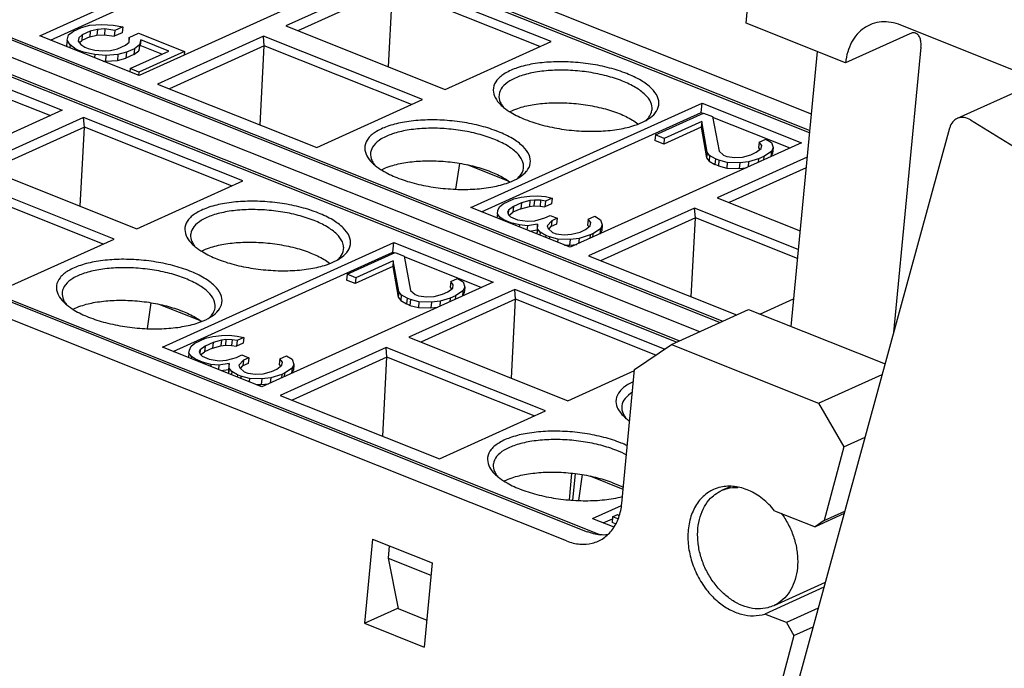
# Model space of a CAD drawing. Units: inches. Extents: x 0 to 22, y 0 to 17.
# Drawn here: x 16.8 to 17.7, y 5.8 to 6.4 of the extents above; entities that cross this region are included whole.
import ezdxf

# ---------------------------------------------------------------- set-up
doc = ezdxf.new("R2010")
doc.units = ezdxf.units.IN
doc.header["$LTSCALE"] = 1.21
doc.header["$MEASUREMENT"] = 0
doc.layers.get('0').update_dxf_attribs({"linetype": 'CONTINUOUS'})

msp = doc.modelspace()

# ---------------------------------------------------------------- linework, layer by layer
at = {"color": 7, "linetype": 'CONTINUOUS'}
for p, q in [((16.29025, 6.83901), (17.50495, 6.35489)), ((17.50345, 6.33914), (16.28034, 6.82662)), ((17.50326, 6.33717), (16.28103, 6.82429)), ((16.03049, 6.71367), (17.41986, 6.15993)), ((16.03599, 6.71352), (17.42226, 6.16102)), ((17.40064, 6.15124), (16.00197, 6.70869)), ((17.38142, 6.14255), (15.99205, 6.69629)), ((17.37902, 6.14147), (15.99275, 6.69397)), ((17.44408, 6.43962), (17.46116, 6.61846)), ((18.21784, 6.61115), (17.64128, 6.3505)), ((15.74221, 6.58334), (17.29547, 5.96428)), ((15.74771, 6.5832), (17.308, 5.96133)), ((17.27625, 5.9556), (15.71369, 6.57836)), ((16.78363, 6.4278), (16.99985, 6.52555)), ((16.79369, 6.4238), (16.99899, 6.5166)), ((17.09286, 6.48848), (16.87664, 6.39073)), ((17.11292, 6.48173), (17.0139, 6.43696)), ((17.26174, 6.42241), (17.11292, 6.48173)), ((17.11368, 6.47258), (17.02505, 6.43252)), ((17.10986, 6.39871), (17.11368, 6.47257)), ((17.25133, 6.41771), (17.11368, 6.47257)), ((16.81522, 6.43207), (16.82272, 6.43546)), ((16.82272, 6.43546), (16.83063, 6.43763)), ((16.83063, 6.43763), (16.84183, 6.43849)), ((16.84467, 6.43416), (16.83762, 6.43378)), ((16.84183, 6.43849), (16.85218, 6.43756)), ((16.84467, 6.43416), (16.84416, 6.4288)), ((16.85377, 6.43266), (16.84467, 6.43416)), ((16.85218, 6.43756), (16.86128, 6.43606)), ((16.86128, 6.43606), (16.85377, 6.43266)), ((16.86128, 6.43606), (16.86077, 6.43069)), ((17.0139, 6.43696), (17.16271, 6.37765)), ((17.53709, 6.40255), (17.44408, 6.43962)), ((17.71273, 6.38824), (17.58872, 6.43767)), ((16.87664, 6.39073), (16.78363, 6.4278)), ((16.8093, 6.42378), (16.81061, 6.42858)), ((16.81061, 6.42858), (16.81522, 6.43207)), ((16.82011, 6.42586), (16.81965, 6.42285)), ((16.82346, 6.42878), (16.82011, 6.42586)), ((16.82346, 6.42878), (16.82295, 6.42341)), ((16.83046, 6.42681), (16.82295, 6.42341)), ((16.83097, 6.43217), (16.82346, 6.42878)), ((16.83097, 6.43217), (16.83046, 6.42681)), ((16.83046, 6.42681), (16.83711, 6.42841)), ((16.83762, 6.43378), (16.83097, 6.43217)), ((16.83762, 6.43378), (16.83711, 6.42841)), ((16.83711, 6.42841), (16.84416, 6.4288)), ((16.84416, 6.4288), (16.85326, 6.4273)), ((16.85377, 6.43266), (16.85326, 6.4273)), ((16.86077, 6.43069), (16.85326, 6.4273)), ((16.86736, 6.42618), (16.86696, 6.42198)), ((16.86731, 6.42195), (16.86736, 6.42618)), ((16.86736, 6.42618), (16.87612, 6.43014)), ((16.87612, 6.43014), (16.919, 6.41305)), ((16.9928, 6.42742), (16.89378, 6.38266)), ((16.99356, 6.41827), (16.9928, 6.42742)), ((17.14162, 6.36811), (16.9928, 6.42742)), ((17.59715, 6.4297), (17.53709, 6.40255)), ((16.8093, 6.42378), (16.80879, 6.41842)), ((16.80879, 6.41842), (16.80935, 6.41755)), ((16.81214, 6.41945), (16.8093, 6.42378)), ((16.81214, 6.41945), (16.81187, 6.41655)), ((16.81789, 6.41504), (16.81214, 6.41945)), ((16.81965, 6.42285), (16.8221, 6.41975)), ((16.82079, 6.42154), (16.82295, 6.42341)), ((16.8221, 6.41975), (16.82579, 6.41721)), ((16.82579, 6.41721), (16.82909, 6.41589)), ((16.82909, 6.41589), (16.83529, 6.41449)), ((16.84979, 6.41403), (16.85644, 6.41563)), ((16.85644, 6.41563), (16.86395, 6.41903)), ((16.86395, 6.41903), (16.86731, 6.42195)), ((16.8722, 6.41574), (16.86469, 6.41235)), ((16.8722, 6.41574), (16.87168, 6.41038)), ((16.8768, 6.41923), (16.8722, 6.41574)), ((16.8768, 6.41923), (16.87629, 6.41386)), ((16.87629, 6.41386), (16.8776, 6.41866)), ((16.87811, 6.42403), (16.8768, 6.41923)), ((16.87811, 6.42403), (16.8776, 6.41866)), ((16.89795, 6.41055), (16.8776, 6.41866)), ((16.9045, 6.41351), (16.87811, 6.42403)), ((16.99356, 6.41828), (16.90493, 6.37821)), ((16.98975, 6.34441), (16.99356, 6.41827)), ((17.13121, 6.36341), (16.99356, 6.41827)), ((17.16271, 6.37765), (17.26174, 6.42241)), ((17.60746, 6.41725), (17.58197, 6.15037)), ((16.81789, 6.41504), (16.8178, 6.41418)), ((16.82448, 6.41241), (16.81789, 6.41504)), ((16.82448, 6.41241), (16.8244, 6.41156)), ((16.83523, 6.41025), (16.82448, 6.41241)), ((16.83523, 6.41025), (16.83495, 6.40735)), ((16.84558, 6.40932), (16.83523, 6.41025)), ((16.83529, 6.41449), (16.84274, 6.41365)), ((16.84274, 6.41365), (16.84979, 6.41403)), ((16.84558, 6.40932), (16.84507, 6.40396)), ((16.85678, 6.41018), (16.84558, 6.40932)), ((16.85678, 6.41018), (16.85627, 6.40481)), ((16.85627, 6.40481), (16.86418, 6.40698)), ((16.86469, 6.41235), (16.85678, 6.41018)), ((16.86469, 6.41235), (16.86418, 6.40698)), ((16.87168, 6.41038), (16.86418, 6.40698)), ((16.86821, 6.39711), (16.9045, 6.41351)), ((16.87168, 6.41038), (16.87629, 6.41386)), ((16.919, 6.41305), (16.87646, 6.39382)), ((16.919, 6.41305), (16.91868, 6.40974)), ((17.51051, 6.41315), (17.48596, 6.1561)), ((16.843, 6.40414), (16.84507, 6.40396)), ((16.84507, 6.40396), (16.85627, 6.40481)), ((16.71156, 6.39522), (16.80457, 6.35815)), ((16.86821, 6.39711), (16.86794, 6.3942)), ((16.87646, 6.39382), (16.86821, 6.39711)), ((16.87646, 6.39382), (16.87617, 6.39078)), ((16.89378, 6.38266), (17.04259, 6.32335)), ((16.74621, 6.37213), (16.79366, 6.35322)), ((17.04259, 6.32335), (17.14162, 6.36811)), ((17.18667, 6.26717), (17.40289, 6.36491)), ((17.40203, 6.35597), (17.40289, 6.36491)), ((17.40289, 6.36491), (17.4959, 6.32784)), ((16.80457, 6.35815), (16.58836, 6.26041)), ((16.82464, 6.3514), (16.72561, 6.30664)), ((16.8254, 6.34225), (16.82464, 6.3514)), ((16.97345, 6.29209), (16.82464, 6.3514)), ((17.19673, 6.26316), (17.40203, 6.35597)), ((17.35925, 6.33517), (17.40429, 6.35553)), ((17.40203, 6.35597), (17.40375, 6.35529)), ((17.40429, 6.35553), (17.41254, 6.35225)), ((17.41254, 6.35225), (17.41873, 6.31998)), ((17.41263, 6.35175), (17.48498, 6.32291)), ((16.8254, 6.34226), (16.73676, 6.30219)), ((16.82158, 6.26839), (16.82539, 6.34225)), ((16.96305, 6.28739), (16.8254, 6.34225)), ((17.40201, 6.34235), (17.36698, 6.32652)), ((17.40253, 6.34772), (17.36749, 6.33188)), ((17.40253, 6.34772), (17.40201, 6.34235)), ((17.40201, 6.34235), (17.40701, 6.31375)), ((17.40753, 6.31912), (17.40253, 6.34772)), ((17.65396, 6.34908), (17.6944, 6.32426)), ((17.34398, 5.28077), (17.63435, 6.34176)), ((17.35925, 6.33517), (17.35873, 6.3298)), ((17.36749, 6.33188), (17.35925, 6.33517)), ((17.4959, 6.32784), (17.27968, 6.2301)), ((17.36698, 6.32652), (17.35873, 6.3298)), ((17.36749, 6.33188), (17.36698, 6.32652)), ((17.45615, 6.32848), (17.45564, 6.32311)), ((17.45615, 6.32848), (17.46241, 6.3313)), ((17.4586, 6.32537), (17.45615, 6.32848)), ((17.45814, 6.32236), (17.4586, 6.32537)), ((17.46241, 6.3313), (17.46775, 6.32811)), ((17.46775, 6.32811), (17.46934, 6.32322)), ((17.40753, 6.31912), (17.40701, 6.31375)), ((17.40997, 6.31602), (17.40753, 6.31912)), ((17.40997, 6.31602), (17.40946, 6.31065)), ((17.41532, 6.31282), (17.40997, 6.31602)), ((17.41873, 6.31998), (17.42282, 6.31622)), ((17.42282, 6.31622), (17.42612, 6.3149)), ((17.42612, 6.3149), (17.43357, 6.31406)), ((17.43357, 6.31406), (17.44062, 6.31444)), ((17.44062, 6.31444), (17.44853, 6.31661)), ((17.44853, 6.31661), (17.45353, 6.31888)), ((17.45353, 6.31888), (17.45814, 6.32236)), ((17.46053, 6.31502), (17.45552, 6.31276)), ((17.45564, 6.32311), (17.45696, 6.32143)), ((17.46053, 6.31502), (17.46021, 6.31171)), ((17.46764, 6.31964), (17.46053, 6.31502)), ((17.46764, 6.31964), (17.46718, 6.31486)), ((17.46747, 6.31499), (17.46883, 6.31785)), ((17.46934, 6.32322), (17.46764, 6.31964)), ((17.46934, 6.32322), (17.46883, 6.31785)), ((16.72561, 6.30664), (16.87443, 6.24732)), ((17.17596, 6.30856), (17.1725, 6.28445)), ((17.22153, 6.29186), (17.1835, 6.30702)), ((17.40701, 6.31375), (17.40946, 6.31065)), ((17.40946, 6.31065), (17.4148, 6.30746)), ((17.41532, 6.31282), (17.4148, 6.30746)), ((17.4181, 6.30614), (17.4148, 6.30746)), ((17.41861, 6.31151), (17.41532, 6.31282)), ((17.50108, 6.31436), (17.41694, 6.27633)), ((17.41861, 6.31151), (17.4181, 6.30614)), ((17.4181, 6.30614), (17.42595, 6.30408)), ((17.42646, 6.30944), (17.41861, 6.31151)), ((17.42646, 6.30944), (17.42595, 6.30408)), ((17.43806, 6.30908), (17.42646, 6.30944)), ((17.43806, 6.30908), (17.43755, 6.30371)), ((17.44637, 6.31002), (17.43806, 6.30908)), ((17.44637, 6.31002), (17.44591, 6.30525)), ((17.45552, 6.31276), (17.44637, 6.31002)), ((17.45552, 6.31276), (17.45521, 6.30945)), ((16.85334, 6.23779), (16.70452, 6.2971)), ((17.42595, 6.30408), (17.43755, 6.30371)), ((17.50013, 6.30445), (17.42809, 6.27188)), ((17.43755, 6.30371), (17.4442, 6.30447)), ((16.84293, 6.23308), (16.70528, 6.28795)), ((16.87443, 6.24732), (16.97345, 6.29209)), ((17.23367, 6.277), (17.24197, 6.27794)), ((17.24197, 6.27794), (17.24903, 6.27833)), ((17.24903, 6.27833), (17.25648, 6.27749)), ((17.21365, 6.26795), (17.21701, 6.27087)), ((17.21701, 6.27087), (17.22702, 6.27539)), ((17.23401, 6.27154), (17.2265, 6.26815)), ((17.22702, 6.27539), (17.23367, 6.277)), ((17.23401, 6.27154), (17.2335, 6.26617)), ((17.24192, 6.27371), (17.23401, 6.27154)), ((17.24192, 6.27371), (17.2414, 6.26834)), ((17.2414, 6.26834), (17.24556, 6.26882)), ((17.24607, 6.27418), (17.24192, 6.27371)), ((17.24607, 6.27418), (17.24556, 6.26882)), ((17.24556, 6.26882), (17.25136, 6.26864)), ((17.25187, 6.274), (17.24607, 6.27418)), ((17.25187, 6.274), (17.25136, 6.26864)), ((17.25136, 6.26864), (17.25591, 6.26789)), ((17.25642, 6.27325), (17.25187, 6.274)), ((17.25642, 6.27325), (17.25591, 6.26789)), ((17.26216, 6.27071), (17.25591, 6.26789)), ((17.26267, 6.27608), (17.25642, 6.27325)), ((17.25648, 6.27749), (17.26267, 6.27608)), ((17.26267, 6.27608), (17.26216, 6.27071)), ((17.41694, 6.27633), (17.49449, 6.24542)), ((17.27968, 6.2301), (17.18667, 6.26717)), ((17.21149, 6.26136), (17.21111, 6.25743)), ((17.21149, 6.26136), (17.21194, 6.26437)), ((17.21393, 6.25825), (17.21149, 6.26136)), ((17.21194, 6.26437), (17.21365, 6.26795)), ((17.2219, 6.26466), (17.22104, 6.26287)), ((17.22104, 6.26287), (17.22184, 6.26043)), ((17.2219, 6.26466), (17.22157, 6.26125)), ((17.22184, 6.26043), (17.22389, 6.25855)), ((17.2265, 6.26815), (17.2219, 6.26466)), ((17.22222, 6.25993), (17.22599, 6.26278)), ((17.2265, 6.26815), (17.22599, 6.26278)), ((17.2335, 6.26617), (17.22599, 6.26278)), ((17.2335, 6.26617), (17.2414, 6.26834)), ((17.25579, 6.25754), (17.26079, 6.2598)), ((17.26079, 6.2598), (17.26739, 6.25717)), ((17.39585, 6.26679), (17.29682, 6.22202)), ((17.3966, 6.25764), (17.39585, 6.26679)), ((17.49284, 6.22813), (17.39585, 6.26679)), ((17.21393, 6.25825), (17.21375, 6.25638)), ((17.21763, 6.25572), (17.21393, 6.25825)), ((17.21763, 6.25572), (17.21755, 6.25486)), ((17.22423, 6.25309), (17.21763, 6.25572)), ((17.22389, 6.25855), (17.23048, 6.25592)), ((17.22423, 6.25309), (17.22414, 6.25224)), ((17.23207, 6.25102), (17.22423, 6.25309)), ((17.23048, 6.25592), (17.23958, 6.25442)), ((17.23207, 6.25102), (17.23189, 6.24915)), ((17.23952, 6.25018), (17.23207, 6.25102)), ((17.23952, 6.25018), (17.23915, 6.24626)), ((17.24908, 6.2517), (17.23952, 6.25018)), ((17.23958, 6.25442), (17.24663, 6.2548)), ((17.24663, 6.2548), (17.25579, 6.25754)), ((17.24908, 6.2517), (17.24857, 6.24633)), ((17.24902, 6.24746), (17.24908, 6.2517)), ((17.26239, 6.25491), (17.25818, 6.2502)), ((17.25818, 6.2502), (17.25897, 6.24775)), ((17.26239, 6.25491), (17.26187, 6.24954)), ((17.26688, 6.25181), (17.26187, 6.24954)), ((17.26739, 6.25717), (17.26239, 6.25491)), ((17.26739, 6.25717), (17.26688, 6.25181)), ((17.29378, 6.24665), (17.29838, 6.25014)), ((17.29639, 6.25625), (17.29588, 6.25089)), ((17.29588, 6.25089), (17.2972, 6.24921)), ((17.29639, 6.25625), (17.30265, 6.25908)), ((17.29884, 6.25315), (17.29639, 6.25625)), ((17.29838, 6.25014), (17.29884, 6.25315)), ((17.30265, 6.25908), (17.308, 6.25589)), ((17.30959, 6.251), (17.30788, 6.24742)), ((17.3966, 6.25765), (17.30797, 6.21758)), ((17.308, 6.25589), (17.30959, 6.251)), ((17.30959, 6.251), (17.30907, 6.24563)), ((17.39279, 6.18378), (17.3966, 6.25764)), ((17.49203, 6.2196), (17.3966, 6.25764)), ((17.24169, 6.24524), (17.24857, 6.24633)), ((17.24857, 6.24633), (17.24851, 6.24252)), ((17.24902, 6.24746), (17.24855, 6.24251)), ((17.25147, 6.24436), (17.24902, 6.24746)), ((17.25147, 6.24436), (17.25119, 6.24146)), ((17.25681, 6.24117), (17.25147, 6.24436)), ((17.25681, 6.24117), (17.25663, 6.23929)), ((17.26011, 6.23985), (17.25681, 6.24117)), ((17.25897, 6.24775), (17.26307, 6.24399)), ((17.2597, 6.24711), (17.26187, 6.24954)), ((17.26307, 6.24399), (17.26636, 6.24268)), ((17.26636, 6.24268), (17.27381, 6.24184)), ((17.27381, 6.24184), (17.28087, 6.24222)), ((17.28087, 6.24222), (17.28877, 6.24439)), ((17.29827, 6.24167), (17.28786, 6.23837)), ((17.28877, 6.24439), (17.29378, 6.24665)), ((17.29827, 6.24167), (17.29795, 6.23836)), ((17.30077, 6.2428), (17.29827, 6.24167)), ((17.30077, 6.2428), (17.30045, 6.23949)), ((17.30788, 6.24742), (17.30077, 6.2428)), ((17.30788, 6.24742), (17.30742, 6.24264)), ((17.30771, 6.24277), (17.30907, 6.24563)), ((16.75431, 6.19302), (16.85334, 6.23779)), ((16.89839, 6.13685), (17.1146, 6.23459)), ((17.11375, 6.22565), (17.1146, 6.23459)), ((17.1146, 6.23459), (17.20761, 6.19752)), ((17.26011, 6.23985), (17.25993, 6.23797)), ((17.26796, 6.23779), (17.26011, 6.23985)), ((17.26796, 6.23779), (17.26768, 6.23488)), ((17.27956, 6.23742), (17.26796, 6.23779)), ((17.27441, 6.2322), (17.27905, 6.23206)), ((17.27956, 6.23742), (17.27905, 6.23206)), ((17.27905, 6.23206), (17.28569, 6.23281)), ((17.28786, 6.23837), (17.27956, 6.23742)), ((17.28786, 6.23837), (17.2874, 6.23359)), ((16.90845, 6.13284), (17.11375, 6.22565)), ((17.07096, 6.20484), (17.11601, 6.22521)), ((17.11375, 6.22565), (17.11547, 6.22496)), ((17.11601, 6.22521), (17.12425, 6.22192)), ((17.11424, 6.2174), (17.07921, 6.20156)), ((17.11424, 6.2174), (17.11373, 6.21203)), ((17.11924, 6.1888), (17.11424, 6.2174)), ((17.12425, 6.22192), (17.13045, 6.18965)), ((17.12435, 6.22142), (17.1967, 6.19259)), ((17.29682, 6.22202), (17.43521, 6.16687)), ((17.07096, 6.20484), (17.07045, 6.19948)), ((17.07921, 6.20156), (17.07096, 6.20484)), ((17.11373, 6.21203), (17.0787, 6.19619)), ((17.11373, 6.21203), (17.11873, 6.18343)), ((17.20761, 6.19752), (16.9914, 6.09978)), ((17.0787, 6.19619), (17.07045, 6.19948)), ((17.07921, 6.20156), (17.0787, 6.19619)), ((17.16787, 6.19815), (17.16736, 6.19279)), ((17.16787, 6.19815), (17.17412, 6.20098)), ((17.17031, 6.19505), (17.16787, 6.19815)), ((17.16986, 6.19204), (17.17031, 6.19505)), ((17.17412, 6.20098), (17.17947, 6.19779)), ((17.17947, 6.19779), (17.18106, 6.19289)), ((17.11924, 6.1888), (17.11873, 6.18343)), ((17.12169, 6.18569), (17.11924, 6.1888)), ((17.12169, 6.18569), (17.12118, 6.18033)), ((17.12703, 6.1825), (17.12169, 6.18569)), ((17.22768, 6.19077), (17.12866, 6.146)), ((17.13045, 6.18965), (17.13454, 6.18589)), ((17.13454, 6.18589), (17.13784, 6.18458)), ((17.15234, 6.18412), (17.16025, 6.18629)), ((17.16025, 6.18629), (17.16525, 6.18855)), ((17.16525, 6.18855), (17.16986, 6.19204)), ((17.16736, 6.19279), (17.16868, 6.19111)), ((17.17935, 6.18932), (17.17224, 6.1847)), ((17.17935, 6.18932), (17.1789, 6.18454)), ((17.17918, 6.18467), (17.18055, 6.18753)), ((17.18106, 6.19289), (17.17935, 6.18932)), ((17.18106, 6.19289), (17.18055, 6.18753)), ((17.22844, 6.18161), (17.22768, 6.19077)), ((17.3678, 6.13492), (17.22768, 6.19077)), ((16.88768, 6.17823), (16.88422, 6.15412)), ((16.93324, 6.16153), (16.89522, 6.17669)), ((17.11873, 6.18343), (17.12118, 6.18033)), ((17.12118, 6.18033), (17.12652, 6.17713)), ((17.12703, 6.1825), (17.12652, 6.17713)), ((17.12982, 6.17582), (17.12652, 6.17713)), ((17.13033, 6.18118), (17.12703, 6.1825)), ((17.13033, 6.18118), (17.12982, 6.17582)), ((17.13818, 6.17912), (17.13033, 6.18118)), ((17.13818, 6.17912), (17.13767, 6.17375)), ((17.13784, 6.18458), (17.14529, 6.18374)), ((17.14978, 6.17875), (17.13818, 6.17912)), ((17.22844, 6.18162), (17.13981, 6.14156)), ((17.14529, 6.18374), (17.15234, 6.18412)), ((17.14978, 6.17875), (17.14927, 6.17339)), ((17.15808, 6.1797), (17.14978, 6.17875)), ((17.15808, 6.1797), (17.15763, 6.17492)), ((17.16724, 6.18244), (17.15808, 6.1797)), ((17.16724, 6.18244), (17.16692, 6.17912)), ((17.17224, 6.1847), (17.16724, 6.18244)), ((17.17224, 6.1847), (17.17193, 6.18139)), ((17.22462, 6.10775), (17.22844, 6.18161)), ((17.35959, 6.12934), (17.22844, 6.18161)), ((17.45675, 6.16774), (17.48844, 6.18206)), ((17.12982, 6.17582), (17.13767, 6.17375)), ((17.13767, 6.17375), (17.14927, 6.17339)), ((17.14927, 6.17339), (17.15591, 6.17415)), ((17.37425, 6.13931), (17.44632, 6.1719)), ((17.44632, 6.1719), (17.57394, 6.12103)), ((16.92537, 6.13762), (16.92872, 6.14054)), ((16.92872, 6.14054), (16.93873, 6.14507)), ((16.94573, 6.14122), (16.93822, 6.13782)), ((16.93873, 6.14507), (16.94539, 6.14667)), ((16.94573, 6.14122), (16.94522, 6.13585)), ((16.94539, 6.14667), (16.95369, 6.14762)), ((16.95363, 6.14339), (16.94573, 6.14122)), ((16.95363, 6.14339), (16.95312, 6.13802)), ((16.95778, 6.14386), (16.95363, 6.14339)), ((16.95369, 6.14762), (16.96074, 6.148)), ((16.95778, 6.14386), (16.95727, 6.13849)), ((16.96358, 6.14368), (16.95778, 6.14386)), ((16.96074, 6.148), (16.96819, 6.14716)), ((16.96358, 6.14368), (16.96307, 6.13831)), ((16.96813, 6.14293), (16.96358, 6.14368)), ((16.96813, 6.14293), (16.96762, 6.13756)), ((16.97388, 6.14039), (16.96762, 6.13756)), ((16.97439, 6.14576), (16.96813, 6.14293)), ((16.96819, 6.14716), (16.97439, 6.14576)), ((16.97439, 6.14576), (16.97388, 6.14039)), ((17.12866, 6.146), (17.27747, 6.08669)), ((16.9914, 6.09978), (16.89839, 6.13685)), ((16.92321, 6.13103), (16.92283, 6.12711)), ((16.92321, 6.13103), (16.92366, 6.13404)), ((16.92565, 6.12793), (16.92321, 6.13103)), ((16.92366, 6.13404), (16.92537, 6.13762)), ((16.93361, 6.13434), (16.93276, 6.13255)), ((16.93276, 6.13255), (16.93356, 6.1301)), ((16.93361, 6.13434), (16.93329, 6.13093)), ((16.93822, 6.13782), (16.93361, 6.13434)), ((16.93393, 6.1296), (16.93771, 6.13246)), ((16.93822, 6.13782), (16.93771, 6.13246)), ((16.94522, 6.13585), (16.93771, 6.13246)), ((16.94522, 6.13585), (16.95312, 6.13802)), ((16.95312, 6.13802), (16.95727, 6.13849)), ((16.95727, 6.13849), (16.96307, 6.13831)), ((16.96307, 6.13831), (16.96762, 6.13756)), ((17.10756, 6.13647), (17.00854, 6.0917)), ((17.10832, 6.12731), (17.10756, 6.13647)), ((17.25638, 6.07715), (17.10756, 6.13647)), ((17.33983, 6.1159), (17.37425, 6.13931)), ((17.37425, 6.13931), (17.51183, 6.08448)), ((16.92565, 6.12793), (16.92547, 6.12605)), ((16.92935, 6.12539), (16.92565, 6.12793)), ((16.92935, 6.12539), (16.92926, 6.12454)), ((16.93594, 6.12276), (16.92935, 6.12539)), ((16.93356, 6.1301), (16.9356, 6.12822)), ((16.9356, 6.12822), (16.9422, 6.12559)), ((16.93594, 6.12276), (16.93586, 6.12191)), ((16.94379, 6.1207), (16.93594, 6.12276)), ((16.9422, 6.12559), (16.9513, 6.12409)), ((16.96079, 6.12137), (16.95124, 6.11986)), ((16.9513, 6.12409), (16.95835, 6.12448)), ((16.95835, 6.12448), (16.96751, 6.12721)), ((16.96079, 6.12137), (16.96028, 6.11601)), ((16.96074, 6.11714), (16.96079, 6.12137)), ((16.96751, 6.12721), (16.97251, 6.12948)), ((16.9741, 6.12458), (16.96989, 6.11988)), ((16.97251, 6.12948), (16.97911, 6.12685)), ((16.9741, 6.12458), (16.97359, 6.11922)), ((16.9786, 6.12148), (16.97359, 6.11922)), ((16.97911, 6.12685), (16.9741, 6.12458)), ((16.97911, 6.12685), (16.9786, 6.12148)), ((17.00811, 6.12593), (17.0076, 6.12057)), ((17.00811, 6.12593), (17.01437, 6.12876)), ((17.01056, 6.12283), (17.00811, 6.12593)), ((17.0101, 6.11982), (17.01056, 6.12283)), ((17.01437, 6.12876), (17.01971, 6.12556)), ((17.10832, 6.12732), (17.01969, 6.08726)), ((17.01971, 6.12556), (17.0213, 6.12067)), ((17.1045, 6.05345), (17.10832, 6.12731)), ((17.24597, 6.07245), (17.10832, 6.12731)), ((16.94379, 6.1207), (16.94361, 6.11882)), ((16.95124, 6.11986), (16.94379, 6.1207)), ((16.95124, 6.11986), (16.95086, 6.11593)), ((16.95341, 6.11492), (16.96028, 6.11601)), ((16.96028, 6.11601), (16.96023, 6.1122)), ((16.96074, 6.11714), (16.96026, 6.11219)), ((16.96318, 6.11404), (16.96074, 6.11714)), ((16.96318, 6.11404), (16.9629, 6.11113)), ((16.96853, 6.11084), (16.96318, 6.11404)), ((16.96989, 6.11988), (16.97069, 6.11743)), ((16.97069, 6.11743), (16.97478, 6.11367)), ((16.97141, 6.11678), (16.97359, 6.11922)), ((16.97478, 6.11367), (16.97808, 6.11236)), ((16.97808, 6.11236), (16.98553, 6.11151)), ((16.98553, 6.11151), (16.99258, 6.1119)), ((16.99258, 6.1119), (17.00049, 6.11407)), ((17.00049, 6.11407), (17.00549, 6.11633)), ((17.00549, 6.11633), (17.0101, 6.11982)), ((17.0076, 6.12057), (17.00892, 6.11889)), ((17.01249, 6.11248), (17.00998, 6.11135)), ((17.01249, 6.11248), (17.01217, 6.10917)), ((17.0196, 6.1171), (17.01249, 6.11248)), ((17.0196, 6.1171), (17.01914, 6.11232)), ((17.01943, 6.11244), (17.02079, 6.11531)), ((17.0213, 6.12067), (17.0196, 6.1171)), ((17.0213, 6.12067), (17.02079, 6.11531)), ((17.27747, 6.08669), (17.33973, 6.11484)), ((17.32788, 5.99071), (17.33983, 6.1159)), ((16.96853, 6.11084), (16.96835, 6.10896)), ((16.97183, 6.10953), (16.96853, 6.11084)), ((16.97183, 6.10953), (16.97165, 6.10765)), ((16.97967, 6.10746), (16.97183, 6.10953)), ((16.97967, 6.10746), (16.9794, 6.10456)), ((16.99127, 6.1071), (16.97967, 6.10746)), ((16.99127, 6.1071), (16.99076, 6.10173)), ((16.99958, 6.10805), (16.99127, 6.1071)), ((16.99958, 6.10805), (16.99912, 6.10327)), ((17.00998, 6.11135), (16.99958, 6.10805)), ((17.00998, 6.11135), (17.00967, 6.10803)), ((17.51183, 6.08448), (17.57129, 6.11136)), ((16.98613, 6.10188), (16.99076, 6.10173)), ((16.99076, 6.10173), (16.99741, 6.10249)), ((17.00854, 6.0917), (17.15735, 6.03239)), ((17.51183, 6.08448), (17.53529, 6.04357)), ((17.15735, 6.03239), (17.25638, 6.07715)), ((17.53529, 6.04357), (17.5552, 6.05257)), ((17.53529, 6.04357), (17.51708, 5.97471)), ((17.28092, 6.0188), (17.27857, 5.99413)), ((17.28409, 6.01848), (17.28173, 5.99381)), ((17.29072, 6.0176), (17.28726, 5.99349)), ((17.32912, 6.00375), (17.29826, 6.01606)), ((17.42901, 6.0063), (17.42117, 6.00276)), ((17.3005, 5.97658), (17.32745, 5.98876)), ((17.47073, 5.98391), (17.50847, 5.96886)), ((17.51708, 5.97471), (17.53627, 5.98339)), ((17.3005, 5.97658), (17.32031, 5.96869)), ((17.31056, 5.97257), (17.31904, 5.9764)), ((17.31921, 5.97819), (17.31869, 5.97282)), ((17.31921, 5.97819), (17.32371, 5.98022)), ((17.32428, 5.97616), (17.31921, 5.97819)), ((17.32371, 5.98022), (17.32542, 5.97954)), ((17.53565, 5.98115), (17.50847, 5.96886)), ((17.51708, 5.97471), (17.50847, 5.96886)), ((17.32184, 5.97157), (17.31869, 5.97282)), ((17.09471, 5.9574), (17.0872, 5.87871)), ((17.09471, 5.9574), (17.15052, 5.93516)), ((17.11044, 5.95113), (17.10933, 5.93952)), ((17.10933, 5.93952), (17.11862, 5.89238)), ((17.10933, 5.93952), (17.14941, 5.92354)), ((17.15052, 5.93516), (17.143, 5.85647)), ((17.51682, 5.91234), (17.4615, 5.88733)), ((17.51808, 5.91695), (17.46982, 5.89513)), ((17.0872, 5.87871), (17.11842, 5.89282)), ((17.11862, 5.89238), (17.14541, 5.8817)), ((17.51144, 5.89268), (17.48176, 5.87926)), ((17.48176, 5.87926), (17.4615, 5.88733)), ((17.0872, 5.87871), (17.143, 5.85647)), ((17.48176, 5.87926), (17.48865, 5.86723)), ((17.48865, 5.86723), (17.50671, 5.87539)), ((17.48865, 5.86723), (17.29767, 5.14505))]:
    msp.add_line(p, q, dxfattribs=at)
for points, knots in [([(17.55927, 6.43783), (17.55755, 6.43705), (17.55333, 6.43468), (17.54742, 6.42939), (17.54221, 6.42169), (17.53862, 6.41258), (17.53742, 6.40597), (17.53709, 6.40255)], [0, 0, 0, 0, 0.129669, 0.330679, 0.540849, 0.763555, 1, 1, 1, 1]), ([(17.58872, 6.43767), (17.58577, 6.43885), (17.57976, 6.44058), (17.5706, 6.44106), (17.56378, 6.43968), (17.56017, 6.43823), (17.55927, 6.43783)], [0, 0, 0, 0, 0.316142, 0.615091, 0.902705, 1, 1, 1, 1]), ([(17.60273, 6.4301), (17.60194, 6.43042), (17.59998, 6.4307), (17.59811, 6.43014), (17.59715, 6.4297)], [0, 0, 0, 0, 0.446426, 1, 1, 1, 1]), ([(17.60746, 6.41725), (17.6076, 6.41873), (17.60765, 6.42151), (17.60693, 6.42532), (17.60541, 6.42832), (17.60373, 6.42969), (17.6028, 6.43008), (17.60273, 6.4301)], [0, 0, 0, 0, 0.306203, 0.570728, 0.792787, 0.98509, 1, 1, 1, 1]), ([(17.33253, 6.39244), (17.3273, 6.39453), (17.31611, 6.39809), (17.29848, 6.40166), (17.28015, 6.40352), (17.26212, 6.4036), (17.24539, 6.40189), (17.23083, 6.39849), (17.21924, 6.39357), (17.21102, 6.38731), (17.20689, 6.37924), (17.20796, 6.37323), (17.20928, 6.3704), (17.20951, 6.36997)], [0, 0, 0, 0, 0.117282, 0.244076, 0.374082, 0.500608, 0.619157, 0.723837, 0.810898, 0.879903, 0.935577, 0.989974, 1, 1, 1, 1]), ([(17.32841, 6.38545), (17.32359, 6.38737), (17.31326, 6.39066), (17.29698, 6.39396), (17.28, 6.39569), (17.26329, 6.39576), (17.24778, 6.39416), (17.23432, 6.391), (17.22361, 6.38643), (17.21603, 6.3806), (17.21335, 6.37523), (17.21306, 6.37262), (17.21305, 6.37246)], [0, 0, 0, 0, 0.124561, 0.25925, 0.397723, 0.533294, 0.659538, 0.770932, 0.863671, 0.937061, 0.996237, 1, 1, 1, 1]), ([(17.35898, 6.35556), (17.35901, 6.35559), (17.36072, 6.35774), (17.36328, 6.36275), (17.36169, 6.37161), (17.35535, 6.37954), (17.34534, 6.38674), (17.33712, 6.39061), (17.33253, 6.39244)], [0, 0, 0, 0, 0.002543, 0.154528, 0.30303, 0.485766, 0.718656, 1, 1, 1, 1]), ([(17.35609, 6.3588), (17.3563, 6.36106), (17.35518, 6.36646), (17.3494, 6.3736), (17.34019, 6.38021), (17.33264, 6.38376), (17.32841, 6.38545)], [0, 0, 0, 0, 0.167485, 0.386323, 0.663944, 1, 1, 1, 1]), ([(17.21737, 6.36088), (17.21954, 6.35909), (17.22599, 6.3547), (17.23304, 6.35138), (17.23764, 6.34954)], [0, 0, 0, 0, 0.362738, 1, 1, 1, 1]), ([(17.22333, 6.35694), (17.22567, 6.35811), (17.23241, 6.36082), (17.2446, 6.36371), (17.26004, 6.36534), (17.27677, 6.36531), (17.29384, 6.3636), (17.31025, 6.36029), (17.32066, 6.35698), (17.32551, 6.35505)], [0, 0, 0, 0, 0.075229, 0.207725, 0.358281, 0.520116, 0.687195, 0.850036, 1, 1, 1, 1]), ([(17.32551, 6.35505), (17.32974, 6.35336), (17.33575, 6.35053), (17.34128, 6.34686), (17.34292, 6.34561)], [0, 0, 0, 0, 0.688861, 1, 1, 1, 1]), ([(17.35302, 6.35157), (17.35455, 6.35355), (17.35579, 6.35603), (17.35608, 6.35864), (17.35609, 6.3588)], [0, 0, 0, 0, 0.940207, 1, 1, 1, 1]), ([(17.65396, 6.34908), (17.6521, 6.35022), (17.64813, 6.35183), (17.64357, 6.35146), (17.64151, 6.35061), (17.64129, 6.35051)], [0, 0, 0, 0, 0.496648, 0.944855, 1, 1, 1, 1]), ([(17.21241, 6.33814), (17.20718, 6.34023), (17.19599, 6.34379), (17.17836, 6.34736), (17.16003, 6.34922), (17.142, 6.3493), (17.12527, 6.34759), (17.11071, 6.34419), (17.09912, 6.33927), (17.0909, 6.33301), (17.08677, 6.32494), (17.08785, 6.31892), (17.08917, 6.3161), (17.08939, 6.31567)], [0, 0, 0, 0, 0.117282, 0.244076, 0.374082, 0.500608, 0.619157, 0.723837, 0.810898, 0.879903, 0.935577, 0.989974, 1, 1, 1, 1]), ([(17.23764, 6.34954), (17.24286, 6.34746), (17.25406, 6.3439), (17.27168, 6.34033), (17.29001, 6.33846), (17.30805, 6.33839), (17.32478, 6.3401), (17.33862, 6.34333), (17.3465, 6.34655), (17.34954, 6.34818)], [0, 0, 0, 0, 0.147405, 0.306764, 0.470162, 0.629185, 0.778182, 0.909749, 1, 1, 1, 1]), ([(17.34954, 6.34818), (17.35019, 6.34853), (17.35133, 6.34918), (17.35245, 6.34988), (17.35293, 6.3502)], [0, 0, 0, 0, 0.558773, 1, 1, 1, 1]), ([(17.64129, 6.35051), (17.63973, 6.3498), (17.6366, 6.34737), (17.6349, 6.3438), (17.63435, 6.34176)], [0, 0, 0, 0, 0.444962, 1, 1, 1, 1]), ([(17.2083, 6.33115), (17.20347, 6.33307), (17.19314, 6.33636), (17.17687, 6.33966), (17.15989, 6.34139), (17.14317, 6.34146), (17.12766, 6.33986), (17.1142, 6.3367), (17.10349, 6.33213), (17.09591, 6.3263), (17.09323, 6.32093), (17.09294, 6.31831), (17.09293, 6.31816)], [0, 0, 0, 0, 0.124561, 0.25925, 0.397723, 0.533294, 0.659538, 0.770932, 0.863671, 0.937061, 0.996237, 1, 1, 1, 1]), ([(17.23886, 6.30125), (17.23889, 6.30129), (17.2406, 6.30344), (17.24316, 6.30845), (17.24157, 6.31731), (17.23523, 6.32523), (17.22522, 6.33244), (17.21701, 6.33631), (17.21241, 6.33814)], [0, 0, 0, 0, 0.002543, 0.154528, 0.30303, 0.485766, 0.718656, 1, 1, 1, 1]), ([(17.23598, 6.3045), (17.23618, 6.30676), (17.23506, 6.31216), (17.22928, 6.3193), (17.22007, 6.32591), (17.21252, 6.32946), (17.2083, 6.33115)], [0, 0, 0, 0, 0.167485, 0.386323, 0.663944, 1, 1, 1, 1]), ([(17.09725, 6.30658), (17.09943, 6.30479), (17.10587, 6.3004), (17.11292, 6.29707), (17.11752, 6.29524)], [0, 0, 0, 0, 0.362738, 1, 1, 1, 1]), ([(17.10321, 6.30264), (17.10556, 6.30381), (17.1123, 6.30652), (17.12448, 6.30941), (17.13992, 6.31103), (17.15665, 6.311), (17.17372, 6.3093), (17.19013, 6.30599), (17.20054, 6.30268), (17.20539, 6.30074)], [0, 0, 0, 0, 0.075229, 0.207725, 0.358281, 0.520116, 0.687195, 0.850036, 1, 1, 1, 1]), ([(17.20539, 6.30074), (17.20962, 6.29906), (17.21563, 6.29623), (17.22116, 6.29256), (17.2228, 6.29131)], [0, 0, 0, 0, 0.688861, 1, 1, 1, 1]), ([(17.2329, 6.29727), (17.23444, 6.29924), (17.23567, 6.30173), (17.23596, 6.30434), (17.23598, 6.3045)], [0, 0, 0, 0, 0.940207, 1, 1, 1, 1]), ([(17.11752, 6.29524), (17.12275, 6.29316), (17.13394, 6.28959), (17.15157, 6.28603), (17.1699, 6.28416), (17.18793, 6.28409), (17.20466, 6.2858), (17.2185, 6.28903), (17.22638, 6.29224), (17.22942, 6.29388)], [0, 0, 0, 0, 0.147405, 0.306764, 0.470162, 0.629185, 0.778182, 0.909749, 1, 1, 1, 1]), ([(17.22942, 6.29388), (17.23007, 6.29423), (17.23121, 6.29488), (17.23233, 6.29558), (17.23281, 6.2959)], [0, 0, 0, 0, 0.558773, 1, 1, 1, 1]), ([(17.04425, 6.26212), (17.03902, 6.2642), (17.02782, 6.26777), (17.0102, 6.27133), (16.99187, 6.2732), (16.97384, 6.27327), (16.9571, 6.27156), (16.94255, 6.26817), (16.93096, 6.26325), (16.92273, 6.25699), (16.9186, 6.24891), (16.91968, 6.2429), (16.921, 6.24008), (16.92122, 6.23965)], [0, 0, 0, 0, 0.117282, 0.244076, 0.374082, 0.500608, 0.619157, 0.723837, 0.810898, 0.879903, 0.935577, 0.989974, 1, 1, 1, 1]), ([(17.04013, 6.25512), (17.03531, 6.25705), (17.02498, 6.26034), (17.0087, 6.26363), (16.99172, 6.26537), (16.975, 6.26543), (16.95949, 6.26384), (16.94603, 6.26068), (16.93532, 6.25611), (16.92775, 6.25028), (16.92507, 6.24491), (16.92478, 6.24229), (16.92476, 6.24214)], [0, 0, 0, 0, 0.124561, 0.25925, 0.397723, 0.533294, 0.659538, 0.770932, 0.863671, 0.937061, 0.996237, 1, 1, 1, 1]), ([(17.0707, 6.22523), (17.07073, 6.22527), (17.07244, 6.22742), (17.075, 6.23243), (17.07341, 6.24129), (17.06707, 6.24921), (17.05706, 6.25641), (17.04884, 6.26029), (17.04425, 6.26212)], [0, 0, 0, 0, 0.002543, 0.154528, 0.30303, 0.485766, 0.718656, 1, 1, 1, 1]), ([(17.06747, 6.23265), (17.06726, 6.23352), (17.06601, 6.23724), (17.06112, 6.24328), (17.05191, 6.24988), (17.04435, 6.25344), (17.04013, 6.25512)], [0, 0, 0, 0, 0.072268, 0.316135, 0.625509, 1, 1, 1, 1]), ([(16.93504, 6.22661), (16.93739, 6.22779), (16.94413, 6.23049), (16.95632, 6.23339), (16.97176, 6.23501), (16.98848, 6.23498), (17.00555, 6.23327), (17.02196, 6.22997), (17.03238, 6.22666), (17.03723, 6.22472)], [0, 0, 0, 0, 0.075229, 0.207725, 0.358281, 0.520116, 0.687195, 0.850036, 1, 1, 1, 1]), ([(16.92908, 6.23056), (16.93126, 6.22876), (16.9377, 6.22438), (16.94476, 6.22105), (16.94935, 6.21922)], [0, 0, 0, 0, 0.362738, 1, 1, 1, 1]), ([(17.03723, 6.22472), (17.04146, 6.22304), (17.04747, 6.2202), (17.053, 6.21654), (17.05464, 6.21529)], [0, 0, 0, 0, 0.688861, 1, 1, 1, 1]), ([(17.06474, 6.22125), (17.06627, 6.22322), (17.06751, 6.2257), (17.0678, 6.22832), (17.06781, 6.22847)], [0, 0, 0, 0, 0.940207, 1, 1, 1, 1]), ([(16.92413, 6.20782), (16.9189, 6.2099), (16.9077, 6.21347), (16.89008, 6.21703), (16.87175, 6.2189), (16.85372, 6.21897), (16.83699, 6.21726), (16.82243, 6.21387), (16.81084, 6.20895), (16.80262, 6.20269), (16.79848, 6.19461), (16.79956, 6.1886), (16.80088, 6.18578), (16.8011, 6.18535)], [0, 0, 0, 0, 0.117282, 0.244076, 0.374082, 0.500608, 0.619157, 0.723837, 0.810898, 0.879903, 0.935577, 0.989974, 1, 1, 1, 1]), ([(16.94935, 6.21922), (16.95458, 6.21714), (16.96578, 6.21357), (16.9834, 6.21001), (17.00173, 6.20814), (17.01976, 6.20806), (17.0365, 6.20978), (17.05034, 6.213), (17.05822, 6.21622), (17.06126, 6.21786)], [0, 0, 0, 0, 0.147405, 0.306764, 0.470162, 0.629185, 0.778182, 0.909749, 1, 1, 1, 1]), ([(17.06126, 6.21786), (17.0619, 6.21821), (17.06305, 6.21886), (17.06416, 6.21956), (17.06465, 6.21988)], [0, 0, 0, 0, 0.558773, 1, 1, 1, 1]), ([(16.92001, 6.20082), (16.91519, 6.20275), (16.90486, 6.20604), (16.88858, 6.20933), (16.8716, 6.21106), (16.85488, 6.21113), (16.83937, 6.20953), (16.82591, 6.20638), (16.81521, 6.2018), (16.80763, 6.19598), (16.80495, 6.1906), (16.80466, 6.18799), (16.80465, 6.18783)], [0, 0, 0, 0, 0.124561, 0.25925, 0.397723, 0.533294, 0.659538, 0.770932, 0.863671, 0.937061, 0.996237, 1, 1, 1, 1]), ([(16.95058, 6.17093), (16.95061, 6.17097), (16.95232, 6.17312), (16.95488, 6.17812), (16.95329, 6.18698), (16.94695, 6.19491), (16.93694, 6.20211), (16.92872, 6.20599), (16.92413, 6.20782)], [0, 0, 0, 0, 0.002543, 0.154528, 0.30303, 0.485766, 0.718656, 1, 1, 1, 1]), ([(16.94769, 6.17417), (16.9479, 6.17644), (16.94678, 6.18184), (16.941, 6.18898), (16.93179, 6.19558), (16.92424, 6.19914), (16.92001, 6.20082)], [0, 0, 0, 0, 0.167485, 0.386323, 0.663944, 1, 1, 1, 1]), ([(16.81493, 6.17231), (16.81727, 6.17349), (16.82401, 6.17619), (16.8362, 6.17908), (16.85164, 6.18071), (16.86837, 6.18068), (16.88544, 6.17897), (16.90184, 6.17567), (16.91226, 6.17235), (16.91711, 6.17042)], [0, 0, 0, 0, 0.075229, 0.207725, 0.358281, 0.520116, 0.687195, 0.850036, 1, 1, 1, 1]), ([(16.80896, 6.17626), (16.81114, 6.17446), (16.81758, 6.17008), (16.82464, 6.16675), (16.82923, 6.16492)], [0, 0, 0, 0, 0.362738, 1, 1, 1, 1]), ([(16.91711, 6.17042), (16.92134, 6.16873), (16.92735, 6.1659), (16.93288, 6.16224), (16.93452, 6.16099)], [0, 0, 0, 0, 0.688861, 1, 1, 1, 1]), ([(16.94462, 6.16695), (16.94615, 6.16892), (16.94739, 6.1714), (16.94768, 6.17402), (16.94769, 6.17417)], [0, 0, 0, 0, 0.940207, 1, 1, 1, 1]), ([(16.82923, 6.16492), (16.83446, 6.16284), (16.84566, 6.15927), (16.86328, 6.1557), (16.88161, 6.15384), (16.89964, 6.15376), (16.91638, 6.15547), (16.93022, 6.1587), (16.9381, 6.16192), (16.94114, 6.16356)], [0, 0, 0, 0, 0.147405, 0.306764, 0.470162, 0.629185, 0.778182, 0.909749, 1, 1, 1, 1]), ([(16.94114, 6.16356), (16.94179, 6.16391), (16.94293, 6.16456), (16.94404, 6.16526), (16.94453, 6.16558)], [0, 0, 0, 0, 0.558773, 1, 1, 1, 1]), ([(17.33857, 6.10442), (17.33682, 6.10363), (17.33217, 6.10122), (17.32578, 6.09635), (17.32164, 6.08828), (17.32272, 6.08227), (17.32404, 6.07944), (17.32426, 6.07901)], [0, 0, 0, 0, 0.174152, 0.475512, 0.71865, 0.956215, 1, 1, 1, 1]), ([(17.33779, 6.09462), (17.33519, 6.09303), (17.33077, 6.08961), (17.32811, 6.08427), (17.32782, 6.08166), (17.32781, 6.0815)], [0, 0, 0, 0, 0.535664, 0.972236, 1, 1, 1, 1]), ([(17.32717, 6.04718), (17.32194, 6.04927), (17.31075, 6.05283), (17.29312, 6.0564), (17.27479, 6.05826), (17.25676, 6.05834), (17.24003, 6.05663), (17.22547, 6.05323), (17.21388, 6.04831), (17.20566, 6.04205), (17.20153, 6.03398), (17.2026, 6.02797), (17.20392, 6.02514), (17.20415, 6.02471)], [0, 0, 0, 0, 0.117282, 0.244076, 0.374082, 0.500608, 0.619157, 0.723837, 0.810898, 0.879903, 0.935577, 0.989974, 1, 1, 1, 1]), ([(17.32305, 6.04019), (17.31823, 6.04211), (17.3079, 6.0454), (17.29162, 6.0487), (17.27464, 6.05043), (17.25793, 6.0505), (17.24242, 6.0489), (17.22896, 6.04574), (17.21825, 6.04117), (17.21067, 6.03534), (17.20799, 6.02997), (17.2077, 6.02736), (17.20769, 6.0272)], [0, 0, 0, 0, 0.124561, 0.25925, 0.397723, 0.533294, 0.659538, 0.770932, 0.863671, 0.937061, 0.996237, 1, 1, 1, 1]), ([(17.21797, 6.01168), (17.22031, 6.01285), (17.22705, 6.01556), (17.23924, 6.01845), (17.25468, 6.02008), (17.27141, 6.02005), (17.28848, 6.01834), (17.30489, 6.01503), (17.3153, 6.01172), (17.32015, 6.00979)], [0, 0, 0, 0, 0.075229, 0.207725, 0.358281, 0.520116, 0.687195, 0.850036, 1, 1, 1, 1]), ([(17.21201, 6.01562), (17.21419, 6.01383), (17.22063, 6.00944), (17.22768, 6.00612), (17.23228, 6.00428)], [0, 0, 0, 0, 0.362738, 1, 1, 1, 1]), ([(17.23228, 6.00428), (17.23751, 6.0022), (17.2487, 5.99864), (17.26632, 5.99507), (17.28466, 5.9932), (17.30269, 5.99313), (17.31732, 5.99462), (17.32576, 5.99637), (17.32858, 5.99709)], [0, 0, 0, 0, 0.172505, 0.359, 0.550221, 0.736323, 0.910691, 1, 1, 1, 1]), ([(17.41354, 6.00362), (17.41194, 6.0029), (17.40664, 6.00002), (17.39885, 5.99262), (17.39234, 5.98031), (17.39035, 5.97091), (17.38988, 5.966)], [0, 0, 0, 0, 0.112524, 0.387055, 0.680849, 1, 1, 1, 1]), ([(17.47073, 5.98391), (17.46734, 5.98803), (17.45995, 5.99537), (17.44713, 6.00325), (17.43364, 6.00716), (17.42215, 6.00675), (17.41574, 6.00462), (17.41354, 6.00362)], [0, 0, 0, 0, 0.247173, 0.477845, 0.690513, 0.888638, 1, 1, 1, 1]), ([(17.41635, 6.00007), (17.41694, 6.00047), (17.4185, 6.00145), (17.42014, 6.00229), (17.42116, 6.00275)], [0, 0, 0, 0, 0.387787, 1, 1, 1, 1]), ([(17.42116, 6.00275), (17.42294, 6.00355), (17.42776, 6.00524), (17.43293, 6.00578), (17.43613, 6.0057), (17.4362, 6.00569)], [0, 0, 0, 0, 0.377653, 0.986521, 1, 1, 1, 1]), ([(17.39899, 5.96748), (17.39934, 5.97111), (17.40065, 5.97813), (17.40465, 5.98773), (17.41006, 5.9951), (17.41438, 5.99874), (17.41635, 6.00007)], [0, 0, 0, 0, 0.287745, 0.558525, 0.81326, 1, 1, 1, 1]), ([(17.3057, 5.95544), (17.30742, 5.95622), (17.31252, 5.95907), (17.31976, 5.96619), (17.32564, 5.97756), (17.32745, 5.9862), (17.32788, 5.99071)], [0, 0, 0, 0, 0.12946, 0.398961, 0.687257, 1, 1, 1, 1]), ([(17.47678, 5.98172), (17.47804, 5.98005), (17.48154, 5.97494), (17.48635, 5.96578), (17.49032, 5.95414), (17.49237, 5.94223), (17.49237, 5.93427), (17.492, 5.93041)], [0, 0, 0, 0, 0.114611, 0.339371, 0.565484, 0.787305, 1, 1, 1, 1]), ([(17.38988, 5.966), (17.38941, 5.96108), (17.38961, 5.95088), (17.39294, 5.93578), (17.39911, 5.92133), (17.40495, 5.91257), (17.40825, 5.90855)], [0, 0, 0, 0, 0.240435, 0.491643, 0.747218, 1, 1, 1, 1]), ([(17.46983, 5.89514), (17.46806, 5.89434), (17.46323, 5.89265), (17.45483, 5.89177), (17.44498, 5.89332), (17.43523, 5.89728), (17.42597, 5.90343), (17.41756, 5.91153), (17.41036, 5.92122), (17.40464, 5.9321), (17.40067, 5.94375), (17.39863, 5.95566), (17.39862, 5.96362), (17.39899, 5.96748)], [0, 0, 0, 0, 0.049037, 0.128096, 0.210878, 0.298701, 0.392002, 0.490302, 0.592348, 0.695833, 0.799939, 0.902071, 1, 1, 1, 1]), ([(17.27625, 5.9556), (17.28015, 5.95404), (17.28815, 5.952), (17.29836, 5.95269), (17.30393, 5.95464), (17.3057, 5.95544)], [0, 0, 0, 0, 0.417966, 0.80789, 1, 1, 1, 1]), ([(17.31443, 5.96134), (17.3122, 5.96113), (17.30571, 5.96111), (17.29937, 5.96273), (17.29547, 5.96428)], [0, 0, 0, 0, 0.346898, 1, 1, 1, 1]), ([(17.492, 5.93041), (17.49165, 5.92678), (17.49034, 5.91976), (17.48634, 5.91016), (17.4805, 5.90221), (17.47461, 5.89753), (17.47085, 5.8956), (17.46983, 5.89514)], [0, 0, 0, 0, 0.251447, 0.48807, 0.710671, 0.922772, 1, 1, 1, 1]), ([(17.40825, 5.90855), (17.41113, 5.90504), (17.41735, 5.89868), (17.428, 5.89133), (17.43928, 5.88673), (17.45068, 5.88515), (17.45808, 5.88626), (17.4615, 5.88733)], [0, 0, 0, 0, 0.224685, 0.437182, 0.636046, 0.822323, 1, 1, 1, 1])]:
    msp.add_open_spline(points, degree=3, knots=knots, dxfattribs=at)
for points in [[(17.20951, 6.36997), (17.21077, 6.36752), (17.21256, 6.36537), (17.21452, 6.36343)], [(17.21305, 6.37246), (17.21284, 6.3702), (17.21333, 6.36785), (17.21423, 6.36575)], [(17.21423, 6.36575), (17.2145, 6.36512), (17.21481, 6.36451), (17.21515, 6.36393)], [(17.21452, 6.36343), (17.21543, 6.36254), (17.21638, 6.36169), (17.21737, 6.36088)], [(17.21515, 6.36393), (17.21577, 6.36285), (17.21649, 6.36185), (17.21728, 6.36089)], [(17.35241, 6.35082), (17.35262, 6.35106), (17.35282, 6.35132), (17.35302, 6.35157)], [(17.35293, 6.3502), (17.35519, 6.35169), (17.35728, 6.35343), (17.35898, 6.35556)], [(17.34963, 6.34814), (17.35063, 6.34895), (17.35156, 6.34984), (17.35241, 6.35082)], [(17.08939, 6.31567), (17.09065, 6.31322), (17.09244, 6.31107), (17.0944, 6.30913)], [(17.09293, 6.31816), (17.09273, 6.31589), (17.09321, 6.31355), (17.09412, 6.31145)], [(17.09412, 6.31145), (17.09438, 6.31082), (17.09469, 6.31021), (17.09503, 6.30963)], [(17.0944, 6.30913), (17.09532, 6.30824), (17.09627, 6.30739), (17.09725, 6.30658)], [(17.09503, 6.30963), (17.09565, 6.30855), (17.09637, 6.30754), (17.09717, 6.30659)], [(17.22951, 6.29384), (17.23051, 6.29465), (17.23144, 6.29554), (17.23229, 6.29652)], [(17.23229, 6.29652), (17.2325, 6.29676), (17.2327, 6.29701), (17.2329, 6.29727)], [(17.23281, 6.2959), (17.23507, 6.29739), (17.23716, 6.29913), (17.23886, 6.30125)], [(16.92476, 6.24214), (16.92456, 6.23987), (16.92504, 6.23753), (16.92595, 6.23542)], [(16.92122, 6.23965), (16.92249, 6.2372), (16.92427, 6.23504), (16.92624, 6.23311)], [(16.92595, 6.23542), (16.92622, 6.2348), (16.92653, 6.23419), (16.92686, 6.2336)], [(16.92624, 6.23311), (16.92715, 6.23221), (16.9281, 6.23137), (16.92908, 6.23056)], [(16.92686, 6.2336), (16.92748, 6.23253), (16.92821, 6.23152), (16.929, 6.23057)], [(17.06781, 6.22847), (17.06793, 6.22986), (17.0678, 6.23128), (17.06747, 6.23265)], [(17.06465, 6.21988), (17.0669, 6.22137), (17.069, 6.22311), (17.0707, 6.22523)], [(17.06134, 6.21782), (17.06234, 6.21863), (17.06328, 6.21952), (17.06412, 6.2205)], [(17.06412, 6.2205), (17.06433, 6.22074), (17.06454, 6.22099), (17.06474, 6.22125)], [(16.80465, 6.18783), (16.80444, 6.18557), (16.80493, 6.18323), (16.80583, 6.18112)], [(16.8011, 6.18535), (16.80237, 6.18289), (16.80415, 6.18074), (16.80612, 6.17881)], [(16.80583, 6.18112), (16.8061, 6.18049), (16.80641, 6.17989), (16.80675, 6.1793)], [(16.80612, 6.17881), (16.80703, 6.17791), (16.80798, 6.17706), (16.80896, 6.17626)], [(16.80675, 6.1793), (16.80737, 6.17823), (16.80809, 6.17722), (16.80888, 6.17627)], [(16.94453, 6.16558), (16.94679, 6.16707), (16.94888, 6.1688), (16.95058, 6.17093)], [(16.94123, 6.16352), (16.94222, 6.16433), (16.94316, 6.16522), (16.94401, 6.16619)], [(16.94401, 6.16619), (16.94422, 6.16644), (16.94442, 6.16669), (16.94462, 6.16695)], [(17.32426, 6.07901), (17.32553, 6.07656), (17.32731, 6.07441), (17.32928, 6.07248)], [(17.32781, 6.0815), (17.3276, 6.07924), (17.32809, 6.0769), (17.32899, 6.07479)], [(17.32899, 6.07479), (17.32926, 6.07416), (17.32957, 6.07356), (17.32991, 6.07297)], [(17.32928, 6.07248), (17.33019, 6.07158), (17.33114, 6.07073), (17.33212, 6.06992)], [(17.32991, 6.07297), (17.33053, 6.0719), (17.33125, 6.07089), (17.33204, 6.06993)], [(17.33212, 6.06992), (17.33308, 6.06914), (17.33406, 6.0684), (17.33506, 6.06769)], [(17.33228, 6.03594), (17.32929, 6.03754), (17.3262, 6.03894), (17.32305, 6.04019)], [(17.33312, 6.04461), (17.33117, 6.04553), (17.32918, 6.04638), (17.32717, 6.04718)], [(17.20415, 6.02471), (17.20541, 6.02226), (17.2072, 6.02011), (17.20916, 6.01817)], [(17.20769, 6.0272), (17.20748, 6.02494), (17.20797, 6.02259), (17.20887, 6.02049)], [(17.20887, 6.02049), (17.20914, 6.01986), (17.20945, 6.01925), (17.20979, 6.01867)], [(17.20916, 6.01817), (17.21007, 6.01728), (17.21102, 6.01643), (17.21201, 6.01562)], [(17.20979, 6.01867), (17.21041, 6.01759), (17.21113, 6.01659), (17.21193, 6.01563)], [(17.32015, 6.00979), (17.32329, 6.00853), (17.32639, 6.00713), (17.32938, 6.00553)]]:
    msp.add_open_spline(points, degree=3, dxfattribs=at)

doc.saveas('drawing.dxf')
